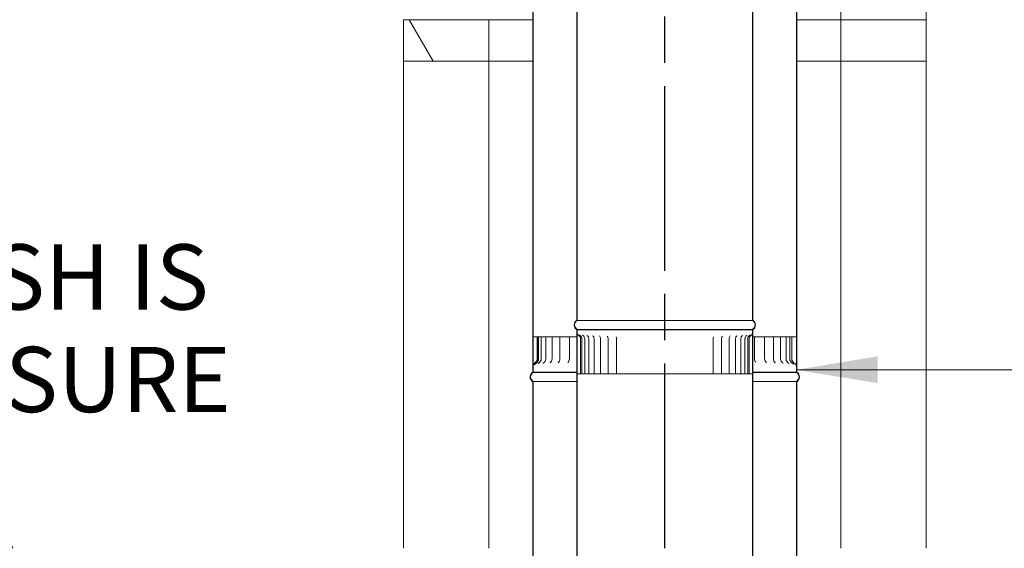
# Model space of a CAD drawing. Units: millimetres. Extents: x 671 to 10689, y 100 to 7437.
# Drawn here: x 7013 to 8132, y 3420 to 4020 of the extents above; entities that cross this region are included whole.
import ezdxf

# ---------------------------------------------------------------- set-up
doc = ezdxf.new("R2010")
doc.units = ezdxf.units.MM
doc.header["$LTSCALE"] = 37.037037
doc.linetypes.add('CHAIN', pattern=[0.3543, 0.2362, -0.0295, 0.0591, -0.0295])
for name, color, linetype, lineweight in [('Centerline(ISO)', 7, 'Continuous', 25), ('Dimensions(ISO)', 7, 'Continuous', 25), ('Hatch', 179, 'Continuous', 9), ('Symbols(ISO)', 7, 'Continuous', 25), ('Visible Edges(ISO)', 7, 'Continuous', 18)]:
    doc.layers.add(name, color=color, linetype=linetype, lineweight=lineweight)
doc.styles.add('Warmington', font='ARIALN.TTF')
doc.styles.add('warmington~0', font='ARIALN.TTF')
doc.dimstyles.new('warmington', dxfattribs={"dimscale": 37.037037, "dimtxt": 2, "dimasz": 2, "dimexe": 1.6, "dimexo": 1, "dimgap": 0.5, "dimtad": 1, "dimdec": 0, "dimrnd": 1e-08, "dimzin": 0, "dimdsep": 46, "dimtxsty": 'warmington~0', "dimblk": 'OBLIQUE', "dimcen": 0.09, "dimclrd": 8, "dimclre": 8, "dimclrt": 8, "dimadec": 0, "dimazin": 0, "dimtfac": 1.75, "dimtdec": 1, "dimtmove": 0, "dimatfit": 3, "dimfxl": 0, "dimtolj": 1, "dimtzin": 0, "dimlwd": 25, "dimlwe": 25, "dimarcsym": 0})
doc.dimstyles.new('warmington$7', dxfattribs={"dimscale": 37.037037, "dimtxt": 2, "dimasz": 2.5, "dimexe": 1.6, "dimexo": 1, "dimgap": 0.5, "dimtad": 1, "dimdec": 0, "dimrnd": 1e-08, "dimzin": 0, "dimdsep": 46, "dimtxsty": 'warmington~0', "dimblk": 'OBLIQUE', "dimcen": 0.09, "dimclrd": 7, "dimclre": 8, "dimclrt": 8, "dimadec": 0, "dimazin": 0, "dimtfac": 1.75, "dimtdec": 1, "dimtmove": 0, "dimatfit": 3, "dimfxl": 0, "dimtolj": 1, "dimtzin": 0, "dimlwd": 25, "dimlwe": 25, "dimarcsym": 0})
pattern_1 = [(120, (0, 0), (-101.8382, -58.7963), [])]
pattern_2 = [(30, (0, 0), (-58.7963, 101.8382), [])]
pattern_3 = [(150, (0, 0), (-58.7963, -101.8382), [])]

# ---------------------------------------------------------------- blocks, each defined once
blk = doc.blocks.new('_Oblique')
at = {"color": 0, "linetype": 'ByBlock', "lineweight": -2}
blk.add_line((-0.5, -0.5), (0.5, 0.5), dxfattribs=at)
blk = doc.blocks.new('*D20')
at = {"layer": 'Defpoints', "color": 0, "linetype": 'Continuous'}
for p in [(7895.9, 4238.4), (7945.9, 4218.7), (7945.9, 4200.4)]:
    blk.add_point(p, dxfattribs=at)
at = {"layer": 'Dimensions(ISO)', "color": 8, "linetype": 'Continuous', "lineweight": 25}
for p, q in [((7895.9, 4200.4), (7821.8, 4200.4)), ((7895.9, 4200.4), (7945.9, 4200.4)), ((7945.9, 4200.4), (9174.6, 4200.4))]:
    blk.add_line(p, q, dxfattribs=at)
at = {"layer": 'Dimensions(ISO)', "color": 8, "linetype": 'Continuous', "lineweight": 25, "xscale": 74.07407407407408, "yscale": 74.07407407407408, "zscale": 74.07407407407408}
blk.add_blockref('_Oblique', (7895.9, 4200.4), dxfattribs=at)
at = {"layer": 'Dimensions(ISO)', "color": 8, "linetype": 'Continuous', "lineweight": 25, "xscale": 74.07407407407408, "yscale": 74.07407407407408, "zscale": 74.07407407407408, "rotation": 180}
blk.add_blockref('_Oblique', (7945.9, 4200.4), dxfattribs=at)
at = {"layer": 'Dimensions(ISO)', "color": 8, "linetype": 'Continuous', "lineweight": 25, "insert": (8227.9, 4419.4), "char_height": 74.074, "attachment_point": 1, "style": 'warmington~0'}
blk.add_mtext('\\A1; 50\\PCLEARANCE TO LINER', dxfattribs=at)

msp = doc.modelspace()

# ---------------------------------------------------------------- hatches: boundary and pattern name
at = {"layer": 'Hatch'}
h = msp.add_hatch(dxfattribs=at)
h.set_pattern_fill('ANSI31', color=256, scale=940.740741, angle=105, style=0)
h.set_pattern_definition(pattern_3)
edge = h.paths.add_edge_path()
edge.add_ellipse((7842.3, 3673.7), major_axis=(3.55, -5.5), ratio=1, start_angle=0, end_angle=114.3623)
edge.add_line((7845.9, 3679.2), (7845.9, 4837.2))
edge.add_line((7845.9, 4837.2), (7845.3, 4837.2))
edge.add_line((7845.3, 4837.2), (7845.3, 3678.9))
edge.add_ellipse((7842.3, 3673.7), major_axis=(3, 5.2), ratio=1, start_angle=240, end_angle=360, ccw=False)
edge.add_line((7845.3, 3668.5), (7845.3, 3668.2))
edge.add_line((7845.3, 3668.2), (7845.9, 3668.2))
edge = h.paths.add_edge_path()
edge.add_ellipse((7649.4, 3673.7), major_axis=(-3.55, 5.5), ratio=1, start_angle=0, end_angle=114.3623)
edge.add_line((7645.9, 3668.2), (7646.4, 3668.2))
edge.add_line((7646.4, 3668.2), (7646.4, 3668.5))
edge.add_ellipse((7649.4, 3673.7), major_axis=(-3, -5.2), ratio=1, start_angle=240, end_angle=360, ccw=False)
edge.add_line((7646.4, 3678.9), (7646.4, 4837.2))
edge.add_line((7646.4, 4837.2), (7645.9, 4837.2))
edge.add_line((7645.9, 4837.2), (7645.9, 3679.2))
h = msp.add_hatch(dxfattribs=at)
h.set_pattern_fill('ANSI31', color=256, scale=940.740741, angle=105, style=0)
h.set_pattern_definition(pattern_3)
edge = h.paths.add_edge_path()
edge.add_ellipse((7599.4, 4774.7), major_axis=(-3.55, 5.5), ratio=1, start_angle=0, end_angle=114.3623)
edge.add_line((7595.9, 4769.1), (7595.9, 3626.5))
edge.add_line((7595.9, 3626.5), (7595.9, 3620.2))
edge.add_line((7595.9, 3620.2), (7596.4, 3620.2))
edge.add_line((7596.4, 3620.2), (7596.4, 3626.5))
edge.add_line((7596.4, 3626.5), (7596.4, 3628.8))
edge.add_line((7596.4, 3628.8), (7596.4, 4769.5))
edge.add_ellipse((7599.4, 4774.7), major_axis=(-3, -5.2), ratio=1, start_angle=240, end_angle=360, ccw=False)
edge.add_line((7596.4, 4779.8), (7596.4, 4780.2))
edge.add_line((7596.4, 4780.2), (7595.9, 4780.2))
edge = h.paths.add_edge_path()
edge.add_ellipse((7892.3, 4774.7), major_axis=(3.55, -5.5), ratio=1, start_angle=0, end_angle=114.3623)
edge.add_line((7895.9, 4780.2), (7895.3, 4780.2))
edge.add_line((7895.3, 4780.2), (7895.3, 4779.8))
edge.add_ellipse((7892.3, 4774.7), major_axis=(3, 5.2), ratio=1, start_angle=240, end_angle=360, ccw=False)
edge.add_line((7895.3, 4769.5), (7895.3, 3660.2))
edge.add_line((7895.3, 3660.2), (7895.3, 3632.5))
edge.add_line((7895.3, 3632.5), (7895.3, 3620.2))
edge.add_line((7895.3, 3620.2), (7895.9, 3620.2))
edge.add_line((7895.9, 3620.2), (7895.9, 3632.5))
edge.add_line((7895.9, 3632.5), (7895.9, 4769.1))
h = msp.add_hatch(dxfattribs=at)
h.set_pattern_fill('ANSI31', color=256, scale=940.740741, angle=75, style=0)
h.set_pattern_definition(pattern_1)
h.paths.add_polyline_path([(7545.9, 3973.2), (7545.9, 4020.2), (7448.9, 4020.2), (7448.9, 3973.2)])
h = msp.add_hatch(dxfattribs=at)
h.set_pattern_fill('ANSI31', color=256, scale=940.740741, angle=-15, style=0)
h.set_pattern_definition(pattern_2)
h.paths.add_polyline_path([(7945.9, 4020.2), (7945.9, 3973.2), (8042.9, 3973.2), (8042.9, 4020.2)])
h = msp.add_hatch(dxfattribs=at)
h.set_pattern_fill('ANSI31', color=256, scale=940.740741, angle=-15, style=0)
h.set_pattern_definition(pattern_2)
edge = h.paths.add_edge_path()
edge.add_line((7895.9, 3620.2), (7895.9, 3632.5))
edge.add_spline(control_points=[(7895.9, 3632.5), (7895.9, 3632.8), (7895.9, 3633.1), (7895.8, 3633.8), (7895.8, 3634.1), (7895.8, 3634.7), (7895.8, 3634.9), (7895.8, 3635.2)], knot_values=[-0.278801, -0.278801, -0.278801, -0.278801, -0.173493, -0.173493, -0.071945, -0.071945, 0, 0, 0, 0], degree=3, periodic=0)
edge.add_line((7895.8, 3635.2), (7895.8, 3660.2))
edge.add_line((7895.8, 3660.2), (7895.3, 3660.2))
edge.add_line((7895.3, 3660.2), (7895.3, 3660.2))
edge.add_line((7895.3, 3660.2), (7895.3, 3635.2))
edge.add_spline(control_points=[(7895.3, 3635.2), (7895.3, 3635), (7895.3, 3634.8), (7895.3, 3634.4), (7895.3, 3634.1), (7895.3, 3633.4), (7895.3, 3632.9), (7895.3, 3632.5)], knot_values=[-0.255862, -0.255862, -0.255862, -0.255862, -0.20553, -0.20553, -0.143297, -0.143297, 0, 0, 0, 0], degree=3, periodic=0)
edge.add_line((7895.3, 3632.5), (7895.3, 3620.2))
edge.add_line((7895.3, 3620.2), (7895.9, 3620.2))
edge = h.paths.add_edge_path()
edge.add_line((7595.9, 3626.5), (7595.9, 3620.2))
edge.add_line((7595.9, 3620.2), (7596.4, 3620.2))
edge.add_line((7596.4, 3620.2), (7596.4, 3626.5))
edge.add_spline(control_points=[(7596.4, 3626.5), (7596.4, 3627), (7596.5, 3627.5), (7596.8, 3628.4), (7597, 3628.9), (7597.7, 3629.7), (7598.1, 3630.1), (7598.6, 3630.4)], knot_values=[-0.468233, -0.468233, -0.468233, -0.468233, -0.321218, -0.321218, -0.174152, -0.174152, 0, 0, 0, 0], degree=3, periodic=0)
edge.add_ellipse((7595.9, 3635.2), major_axis=(2.77, -4.78), ratio=1, start_angle=0, end_angle=59.8541)
edge.add_line((7601.4, 3635.2), (7601.4, 3660.2))
edge.add_line((7601.4, 3660.2), (7600.8, 3660.2))
edge.add_line((7600.8, 3660.2), (7600.8, 3635.2))
edge.add_ellipse((7595.9, 3635.2), major_axis=(4.97, 0), ratio=1, start_angle=300.1828, end_angle=360, ccw=False)
edge.add_spline(control_points=[(7598.4, 3630.9), (7597.9, 3630.6), (7597.5, 3630.2), (7596.8, 3629.5), (7596.6, 3629.2), (7596.4, 3628.8)], knot_values=[-0.526288, -0.526288, -0.526288, -0.526288, -0.361194, -0.361194, -0.237922, -0.237922, -0.237922, -0.237922], degree=3, periodic=0)
edge.add_spline(control_points=[(7596.4, 3628.8), (7596.3, 3628.7), (7596.3, 3628.5), (7596, 3627.8), (7595.9, 3627.2), (7595.9, 3626.5)], knot_values=[-0.237922, -0.237922, -0.237922, -0.237922, -0.196084, -0.196084, 0, 0, 0, 0], degree=3, periodic=0)
h = msp.add_hatch(dxfattribs=at)
h.set_pattern_fill('ANSI31', color=256, scale=940.740741, angle=75, style=0)
h.set_pattern_definition(pattern_1)
edge = h.paths.add_edge_path()
edge.add_ellipse((7842.3, 2504.7), major_axis=(3.55, -5.5), ratio=1, start_angle=0, end_angle=114.3623)
edge.add_line((7845.9, 2510.2), (7845.9, 3618.2))
edge.add_line((7845.9, 3618.2), (7845.9, 3668.2))
edge.add_line((7845.9, 3668.2), (7845.3, 3668.2))
edge.add_line((7845.3, 3668.2), (7845.3, 3618.2))
edge.add_line((7845.3, 3618.2), (7845.3, 2509.9))
edge.add_ellipse((7842.3, 2504.7), major_axis=(3, 5.2), ratio=1, start_angle=240, end_angle=360, ccw=False)
edge.add_line((7845.3, 2499.5), (7845.3, 2499.2))
edge.add_line((7845.3, 2499.2), (7845.9, 2499.2))
edge = h.paths.add_edge_path()
edge.add_ellipse((7649.4, 2504.7), major_axis=(-3.55, 5.5), ratio=1, start_angle=0, end_angle=114.3623)
edge.add_line((7645.9, 2499.2), (7646.4, 2499.2))
edge.add_line((7646.4, 2499.2), (7646.4, 2499.5))
edge.add_ellipse((7649.4, 2504.7), major_axis=(-3, -5.2), ratio=1, start_angle=240, end_angle=360, ccw=False)
edge.add_line((7646.4, 2509.9), (7646.4, 3618.2))
edge.add_line((7646.4, 3618.2), (7646.4, 3668.2))
edge.add_line((7646.4, 3668.2), (7645.9, 3668.2))
edge.add_line((7645.9, 3668.2), (7645.9, 3618.2))
edge.add_line((7645.9, 3618.2), (7645.9, 2510.2))
h = msp.add_hatch(dxfattribs=at)
h.set_pattern_fill('ANSI31', color=256, scale=940.740741, style=0)
h.set_pattern_definition([(45, (0, 0), (-83.1505, 83.1505), [])])
h.paths.add_polyline_path([(7645.9, 3668.2), (7645.9, 3618.2), (7646.4, 3618.2), (7646.4, 3668.2)])
h.paths.add_polyline_path([(7845.9, 3618.2), (7845.9, 3668.2), (7845.3, 3668.2), (7845.3, 3618.2)])
h = msp.add_hatch(dxfattribs=at)
h.set_pattern_fill('ANSI31', color=256, scale=940.740741, angle=75, style=0)
h.set_pattern_definition(pattern_1)
edge = h.paths.add_edge_path()
edge.add_ellipse((7599.4, 3614.7), major_axis=(-3.55, 5.5), ratio=1, start_angle=0, end_angle=114.3623)
edge.add_line((7595.9, 3609.1), (7595.9, 2466.5))
edge.add_line((7595.9, 2466.5), (7595.9, 2460.2))
edge.add_line((7595.9, 2460.2), (7596.4, 2460.2))
edge.add_line((7596.4, 2460.2), (7596.4, 2466.5))
edge.add_line((7596.4, 2466.5), (7596.4, 2468.8))
edge.add_line((7596.4, 2468.8), (7596.4, 3609.5))
edge.add_ellipse((7599.4, 3614.7), major_axis=(-3, -5.2), ratio=1, start_angle=240, end_angle=360, ccw=False)
edge.add_line((7596.4, 3619.8), (7596.4, 3620.2))
edge.add_line((7596.4, 3620.2), (7595.9, 3620.2))
edge = h.paths.add_edge_path()
edge.add_ellipse((7892.3, 3614.7), major_axis=(3.55, -5.5), ratio=1, start_angle=0, end_angle=114.3623)
edge.add_line((7895.9, 3620.2), (7895.3, 3620.2))
edge.add_line((7895.3, 3620.2), (7895.3, 3619.8))
edge.add_ellipse((7892.3, 3614.7), major_axis=(3, 5.2), ratio=1, start_angle=240, end_angle=360, ccw=False)
edge.add_line((7895.3, 3609.5), (7895.3, 2500.2))
edge.add_line((7895.3, 2500.2), (7895.3, 2472.5))
edge.add_line((7895.3, 2472.5), (7895.3, 2460.2))
edge.add_line((7895.3, 2460.2), (7895.9, 2460.2))
edge.add_line((7895.9, 2460.2), (7895.9, 2472.5))
edge.add_line((7895.9, 2472.5), (7895.9, 3609.1))

# ---------------------------------------------------------------- linework, layer by layer
at = {"layer": 'Centerline(ISO)', "linetype": 'CHAIN', "ltscale": 23.990969}
msp.add_line((7745.9, 1216.5), (7745.9, 5235.2), dxfattribs=at)
at = {"layer": 'Visible Edges(ISO)'}
for p, q in [((7645.9, 4837.2), (7645.9, 3679.2)), ((7646.4, 3678.9), (7646.4, 4837.2)), ((7845.3, 4837.2), (7845.3, 3678.9)), ((7845.9, 3679.2), (7845.9, 4837.2)), ((7595.9, 4769.1), (7595.9, 3620.2)), ((7596.4, 3620.2), (7596.4, 4769.5)), ((7895.3, 4769.5), (7895.3, 3620.2)), ((7895.9, 3620.2), (7895.9, 4769.1)), ((7945.9, 4020.2), (7945.9, 4358.2)), ((8042.9, 4020.2), (8042.9, 4358.2)), ((7545.9, 4020.2), (7448.9, 4020.2)), ((7448.9, 4020.2), (7448.9, 3973.2)), ((7545.9, 3973.2), (7545.9, 4020.2)), ((7595.9, 4020.2), (7545.9, 4020.2)), ((7945.9, 4020.2), (7895.9, 4020.2)), ((7945.9, 4020.2), (7945.9, 3973.2)), ((8042.9, 4020.2), (7945.9, 4020.2)), ((8042.9, 3973.2), (8042.9, 4020.2)), ((7448.9, 3420.2), (7448.9, 3973.2)), ((7448.9, 3973.2), (7545.9, 3973.2)), ((7545.9, 3420.2), (7545.9, 3973.2)), ((7595.9, 3973.2), (7545.9, 3973.2)), ((7945.9, 3973.2), (7895.9, 3973.2)), ((7945.9, 3420.2), (7945.9, 3973.2)), ((7945.9, 3973.2), (8042.9, 3973.2)), ((8042.9, 3420.2), (8042.9, 3973.2)), ((7845.3, 3678.9), (7646.4, 3678.9)), ((7596.5, 3660.2), (7598.5, 3660.2)), ((7598.5, 3660.2), (7600.8, 3660.2)), ((7601.4, 3660.2), (7600.8, 3660.2)), ((7600.8, 3660.2), (7600.8, 3635.2)), ((7601.4, 3635.2), (7601.4, 3660.2)), ((7602.4, 3660.2), (7601.4, 3660.2)), ((7605.5, 3660.2), (7602.4, 3660.2)), ((7602.4, 3660.2), (7602.4, 3635.2)), ((7605.5, 3660.2), (7606.2, 3660.2)), ((7605.5, 3660.2), (7605.5, 3635.2)), ((7610.6, 3660.2), (7606.2, 3660.2)), ((7610.6, 3660.2), (7612.6, 3660.2)), ((7610.6, 3660.2), (7610.6, 3635.2)), ((7617.7, 3660.2), (7612.6, 3660.2)), ((7617.7, 3660.2), (7621, 3660.2)), ((7617.7, 3660.2), (7617.7, 3635.2)), ((7626.7, 3660.2), (7621, 3660.2)), ((7626.7, 3660.2), (7626.8, 3660.2)), ((7626.7, 3660.2), (7626.7, 3635.2)), ((7626.8, 3660.2), (7631, 3660.2)), ((7637.4, 3660.2), (7631, 3660.2)), ((7637.4, 3660.2), (7638.2, 3660.2)), ((7637.4, 3660.2), (7637.4, 3635.2)), ((7638.2, 3660.2), (7638.3, 3660.2)), ((7638.3, 3660.2), (7642.7, 3660.2)), ((7645.9, 3660.2), (7642.7, 3660.2)), ((7646.4, 3668.2), (7645.9, 3668.2)), ((7645.9, 3668.2), (7645.9, 2510.2)), ((7645.9, 3668.2), (7646.4, 3668.2)), ((7645.9, 3668.2), (7645.9, 3618.2)), ((7646.4, 3668.2), (7645.9, 3668.2)), ((7646.4, 3668.2), (7646.4, 3668.5)), ((7845.3, 3668.5), (7646.4, 3668.5)), ((7646.4, 2509.9), (7646.4, 3668.2)), ((7845.3, 3668.2), (7646.4, 3668.2)), ((7845.3, 3668.2), (7646.4, 3668.2)), ((7646.4, 3618.2), (7646.4, 3668.2)), ((7646.4, 3668.2), (7845.3, 3668.2)), ((7650.1, 3618.2), (7650.1, 3658.2)), ((7651.7, 3618.2), (7651.7, 3658.2)), ((7654.8, 3618.2), (7654.8, 3658.2)), ((7659.4, 3618.2), (7659.4, 3658.2)), ((7665.5, 3618.2), (7665.5, 3658.2)), ((7672.9, 3618.2), (7672.9, 3658.2)), ((7681.5, 3618.2), (7681.5, 3658.2)), ((7691.1, 3618.2), (7691.1, 3658.2)), ((7800.6, 3618.2), (7800.6, 3658.2)), ((7810.3, 3618.2), (7810.3, 3658.2)), ((7818.9, 3618.2), (7818.9, 3658.2)), ((7826.2, 3618.2), (7826.2, 3658.2)), ((7832.3, 3618.2), (7832.3, 3658.2)), ((7836.9, 3618.2), (7836.9, 3658.2)), ((7840, 3618.2), (7840, 3658.2)), ((7841.6, 3618.2), (7841.6, 3658.2)), ((7845.3, 3668.5), (7845.3, 3668.2)), ((7845.9, 3668.2), (7845.3, 3668.2)), ((7845.3, 3668.2), (7845.3, 2509.9)), ((7845.3, 3668.2), (7845.9, 3668.2)), ((7845.9, 3668.2), (7845.3, 3668.2)), ((7845.3, 3668.2), (7845.3, 3618.2)), ((7845.9, 2510.2), (7845.9, 3668.2)), ((7845.9, 3618.2), (7845.9, 3668.2)), ((7845.9, 3660.2), (7846.3, 3660.2)), ((7846.3, 3660.2), (7846.4, 3660.2)), ((7846.4, 3660.2), (7847.6, 3660.2)), ((7854.3, 3660.2), (7847.6, 3660.2)), ((7847.6, 3660.2), (7847.6, 3635.2)), ((7854.3, 3660.2), (7858.7, 3660.2)), ((7858.7, 3660.2), (7858.8, 3660.2)), ((7858.8, 3660.2), (7859.2, 3660.2)), ((7865.3, 3660.2), (7859.2, 3660.2)), ((7859.2, 3660.2), (7859.2, 3635.2)), ((7865.3, 3660.2), (7869.2, 3660.2)), ((7874.7, 3660.2), (7869.2, 3660.2)), ((7869.2, 3660.2), (7869.2, 3635.2)), ((7874.7, 3660.2), (7877.4, 3660.2)), ((7882.2, 3660.2), (7877.4, 3660.2)), ((7877.4, 3660.2), (7877.4, 3635.2)), ((7882.2, 3660.2), (7883.6, 3660.2)), ((7887.8, 3660.2), (7883.6, 3660.2)), ((7883.6, 3660.2), (7883.6, 3635.2)), ((7887.8, 3660.2), (7887.8, 3660.2)), ((7890, 3660.2), (7887.8, 3660.2)), ((7887.8, 3660.2), (7887.8, 3635.2)), ((7893, 3660.2), (7890, 3660.2)), ((7890, 3660.2), (7890, 3635.2)), ((7893, 3660.2), (7895.3, 3660.2)), ((7895.8, 3660.2), (7895.3, 3660.2)), ((7895.3, 3660.2), (7895.3, 3635.2)), ((7895.8, 3635.2), (7895.8, 3660.2)), ((7595.9, 3626.5), (7595.9, 3620.2)), ((7596.4, 3620.2), (7596.4, 3626.5)), ((7895.3, 3632.5), (7895.3, 3620.2)), ((7895.9, 3620.2), (7895.9, 3632.5)), ((7596.4, 3620.2), (7595.9, 3620.2)), ((7595.9, 3620.2), (7596.4, 3620.2)), ((7595.9, 3620.2), (7596.4, 3620.2)), ((7596.4, 3619.8), (7596.4, 3620.2)), ((7596.4, 3620.2), (7645.9, 3620.2)), ((7596.4, 3620.2), (7645.9, 3620.2)), ((7645.9, 3620.2), (7596.4, 3620.2)), ((7596.4, 3619.8), (7645.9, 3619.8)), ((7645.9, 3618.2), (7646.4, 3618.2)), ((7648, 3618.2), (7646.4, 3618.2)), ((7646.4, 3618.2), (7646.4, 3618.2)), ((7648, 3618.2), (7650.1, 3618.2)), ((7650.1, 3618.2), (7651.7, 3618.2)), ((7651.7, 3618.2), (7654.8, 3618.2)), ((7651.7, 3618.2), (7651.7, 3618.2)), ((7655.8, 3618.2), (7654.8, 3618.2)), ((7655.8, 3618.2), (7659.4, 3618.2)), ((7661.4, 3618.2), (7659.4, 3618.2)), ((7661.4, 3618.2), (7665.5, 3618.2)), ((7668.3, 3618.2), (7665.5, 3618.2)), ((7668.3, 3618.2), (7672.9, 3618.2)), ((7673.3, 3618.2), (7672.9, 3618.2)), ((7673.4, 3618.2), (7673.3, 3618.2)), ((7676.4, 3618.2), (7673.4, 3618.2)), ((7676.4, 3618.2), (7681.5, 3618.2)), ((7682.4, 3618.2), (7681.5, 3618.2)), ((7682.6, 3618.2), (7682.4, 3618.2)), ((7685.6, 3618.2), (7682.6, 3618.2)), ((7685.6, 3618.2), (7691.1, 3618.2)), ((7692.5, 3618.2), (7691.1, 3618.2)), ((7692.7, 3618.2), (7692.5, 3618.2)), ((7695.7, 3618.2), (7692.7, 3618.2)), ((7695.7, 3618.2), (7701.7, 3618.2)), ((7703.4, 3618.2), (7701.7, 3618.2)), ((7703.6, 3618.2), (7703.4, 3618.2)), ((7706.6, 3618.2), (7703.6, 3618.2)), ((7706.6, 3618.2), (7713, 3618.2)), ((7715, 3618.2), (7713, 3618.2)), ((7715.2, 3618.2), (7715, 3618.2)), ((7718.2, 3618.2), (7715.2, 3618.2)), ((7718.2, 3618.2), (7724.9, 3618.2)), ((7727.1, 3618.2), (7724.9, 3618.2)), ((7727.3, 3618.2), (7727.1, 3618.2)), ((7730.2, 3618.2), (7727.3, 3618.2)), ((7730.2, 3618.2), (7737, 3618.2)), ((7739.5, 3618.2), (7737, 3618.2)), ((7739.7, 3618.2), (7739.5, 3618.2)), ((7742.4, 3618.2), (7739.7, 3618.2)), ((7742.4, 3618.2), (7749.3, 3618.2)), ((7752, 3618.2), (7749.3, 3618.2)), ((7752.2, 3618.2), (7752, 3618.2)), ((7754.7, 3618.2), (7752.2, 3618.2)), ((7754.7, 3618.2), (7761.6, 3618.2)), ((7764.4, 3618.2), (7761.6, 3618.2)), ((7764.6, 3618.2), (7764.4, 3618.2)), ((7766.9, 3618.2), (7764.6, 3618.2)), ((7766.9, 3618.2), (7773.5, 3618.2)), ((7776.5, 3618.2), (7773.5, 3618.2)), ((7776.7, 3618.2), (7776.5, 3618.2)), ((7778.7, 3618.2), (7776.7, 3618.2)), ((7778.7, 3618.2), (7785.1, 3618.2)), ((7788.1, 3618.2), (7785.1, 3618.2)), ((7788.3, 3618.2), (7788.1, 3618.2)), ((7790, 3618.2), (7788.3, 3618.2)), ((7790, 3618.2), (7796, 3618.2)), ((7799.1, 3618.2), (7796, 3618.2)), ((7799.2, 3618.2), (7799.1, 3618.2)), ((7800.6, 3618.2), (7799.2, 3618.2)), ((7800.6, 3618.2), (7806.2, 3618.2)), ((7809.2, 3618.2), (7806.2, 3618.2)), ((7809.3, 3618.2), (7809.2, 3618.2)), ((7810.3, 3618.2), (7809.3, 3618.2)), ((7810.3, 3618.2), (7815.4, 3618.2)), ((7818.3, 3618.2), (7815.4, 3618.2)), ((7818.4, 3618.2), (7818.3, 3618.2)), ((7818.9, 3618.2), (7818.4, 3618.2)), ((7818.9, 3618.2), (7823.5, 3618.2)), ((7826.2, 3618.2), (7823.5, 3618.2)), ((7826.2, 3618.2), (7830.3, 3618.2)), ((7832.3, 3618.2), (7830.3, 3618.2)), ((7832.3, 3618.2), (7835.9, 3618.2)), ((7836.9, 3618.2), (7835.9, 3618.2)), ((7836.9, 3618.2), (7840, 3618.2)), ((7840, 3618.2), (7841.6, 3618.2)), ((7840, 3618.2), (7840, 3618.2)), ((7841.6, 3618.2), (7843.7, 3618.2)), ((7845.3, 3618.2), (7843.7, 3618.2)), ((7845.3, 3618.2), (7845.9, 3618.2)), ((7845.3, 3618.2), (7845.3, 3618.2)), ((7845.9, 3620.2), (7895.3, 3620.2)), ((7845.9, 3620.2), (7895.3, 3620.2)), ((7895.3, 3620.2), (7845.9, 3620.2)), ((7845.9, 3619.8), (7895.3, 3619.8)), ((7895.9, 3620.2), (7895.3, 3620.2)), ((7895.3, 3620.2), (7895.3, 3619.8)), ((7895.3, 3620.2), (7895.9, 3620.2)), ((7895.3, 3620.2), (7895.9, 3620.2)), ((7595.9, 3609.1), (7595.9, 2460.2)), ((7596.4, 2460.2), (7596.4, 3609.5)), ((7596.4, 3609.5), (7645.9, 3609.5)), ((7845.9, 3609.5), (7895.3, 3609.5)), ((7895.3, 3609.5), (7895.3, 2460.2)), ((7895.9, 2460.2), (7895.9, 3609.1))]:
    msp.add_line(p, q, dxfattribs=at)
for centre, radius, start, end in [((7649.4, 3673.7), 6.55, 122.8189, 237.1811), ((7649.4, 3673.7), 6, 120, 240), ((7842.3, 3673.7), 6, 300, 60), ((7842.3, 3673.7), 6.55, 302.8189, 57.1811), ((7646.1, 3658.2), 4.05, 0, 59.932), ((7647.6, 3658.2), 4.05, 0, 59.3786), ((7650.8, 3658.2), 4.05, 0, 58.2133), ((7655.4, 3658.2), 4.05, 0, 56.2992), ((7661.4, 3658.2), 4.05, 0, 53.372), ((7668.8, 3658.2), 4.05, 0, 48.9105), ((7677.4, 3658.2), 4.05, 0, 41.74), ((7687.1, 3658.2), 4.05, 0, 28.0874), ((7804.6, 3658.2), 4.05, 151.88, 180), ((7814.3, 3658.2), 4.05, 138.2454, 180), ((7822.9, 3658.2), 4.05, 131.0808, 180), ((7830.3, 3658.2), 4.05, 126.6223, 180), ((7836.3, 3658.2), 4.05, 123.6971, 180), ((7841, 3658.2), 4.05, 121.7844, 180), ((7844.1, 3658.2), 4.05, 120.62, 180), ((7845.7, 3658.2), 4.05, 120.0676, 180), ((7595.9, 3635.2), 4.97, 300.1828, 0), ((7595.9, 3635.2), 5.53, 300.1459, 0), ((7596.8, 3635.2), 5.55, 300.2281, 0), ((7599.9, 3635.2), 5.55, 300.9616, 0), ((7605.1, 3635.2), 5.55, 302.272, 0), ((7612.2, 3635.2), 5.55, 304.3011, 0), ((7621.2, 3635.2), 5.55, 307.3109, 0), ((7631.9, 3635.2), 5.55, 311.806, 0), ((7853.1, 3635.2), 5.55, 180, 224.6715), ((7864.8, 3635.2), 5.55, 180, 230.4096), ((7874.7, 3635.2), 5.55, 180, 234.1622), ((7882.9, 3635.2), 5.55, 180, 236.6958), ((7889.2, 3635.2), 5.55, 180, 238.3843), ((7893.4, 3635.2), 5.55, 180, 239.4275), ((7895.6, 3635.2), 5.55, 180, 239.9325), ((7599.4, 3614.7), 6.55, 122.8189, 237.1811), ((7599.4, 3614.7), 6, 120, 240), ((7892.3, 3614.7), 6, 300, 60), ((7892.3, 3614.7), 6.55, 302.8189, 57.1811)]:
    msp.add_arc(centre, radius, start, end, dxfattribs=at)
for points, knots in [([(7646.8, 3663.2), (7646.8, 3663.2), (7646.8, 3663.2), (7646.8, 3663.2), (7646.8, 3663.2), (7646.9, 3663.1), (7646.9, 3663), (7647, 3662.9), (7647, 3662.8), (7647.2, 3662.5), (7647.3, 3662.3), (7647.6, 3662), (7647.8, 3661.8), (7648.1, 3661.7)], [0.7551317, 0.7551317, 0.7551317, 0.7551317, 0.7841948, 0.7841948, 0.8084705, 0.8084705, 0.8457054, 0.8457054, 0.8730322, 0.8730322, 0.8993782, 0.8993782, 0.9167442, 0.9167442, 0.9167442, 0.9167442]), ([(7648.9, 3662.4), (7648.9, 3662.4), (7648.9, 3662.4), (7648.9, 3662.4), (7648.9, 3662.3), (7649.1, 3662.2), (7649.1, 3662.1), (7649.4, 3661.9), (7649.5, 3661.8), (7649.7, 3661.6)], [0.6886039, 0.6886039, 0.6886039, 0.6886039, 0.7244549, 0.7244549, 0.7839741, 0.7839741, 0.8324687, 0.8324687, 0.8718904, 0.8718904, 0.8718904, 0.8718904]), ([(7652.5, 3662), (7652.5, 3662), (7652.5, 3662), (7652.5, 3661.9), (7652.5, 3661.9), (7652.7, 3661.8), (7652.8, 3661.7), (7652.9, 3661.6)], [0.6665764, 0.6665764, 0.6665764, 0.6665764, 0.6928347, 0.6928347, 0.766682, 0.766682, 0.8242725, 0.8242725, 0.8242725, 0.8242725]), ([(7657.5, 3661.6), (7657.5, 3661.6), (7657.5, 3661.6), (7657.5, 3661.6), (7657.5, 3661.6), (7657.6, 3661.5), (7657.6, 3661.5), (7657.6, 3661.5)], [0.6704587, 0.6704587, 0.6704587, 0.6704587, 0.68014, 0.68014, 0.7705238, 0.7705238, 0.7715773, 0.7715773, 0.7715773, 0.7715773]), ([(7834.1, 3661.5), (7834.2, 3661.6), (7834.2, 3661.6), (7834.2, 3661.6), (7834.2, 3661.6), (7834.2, 3661.6)], [1.1055989, 1.1055989, 1.1055989, 1.1055989, 1.1966468, 1.1966468, 1.2065335, 1.2065335, 1.2065335, 1.2065335]), ([(7838.8, 3661.6), (7839, 3661.7), (7839.1, 3661.8), (7839.2, 3661.9), (7839.2, 3661.9), (7839.2, 3662), (7839.2, 3662), (7839.2, 3662)], [1.0528896, 1.0528896, 1.0528896, 1.0528896, 1.1228126, 1.1228126, 1.1902769, 1.1902769, 1.2105266, 1.2105266, 1.2105266, 1.2105266]), ([(7842, 3661.6), (7842.2, 3661.8), (7842.4, 3661.9), (7842.6, 3662.1), (7842.7, 3662.2), (7842.8, 3662.3), (7842.8, 3662.4), (7842.8, 3662.4), (7842.8, 3662.4), (7842.8, 3662.4)], [1.0053078, 1.0053078, 1.0053078, 1.0053078, 1.051213, 1.051213, 1.0986306, 1.0986306, 1.147633, 1.147633, 1.1885614, 1.1885614, 1.1885614, 1.1885614]), ([(7843.6, 3661.7), (7843.9, 3661.8), (7844.1, 3662), (7844.4, 3662.3), (7844.5, 3662.5), (7844.7, 3662.7), (7844.7, 3662.8), (7844.8, 3663), (7844.8, 3663), (7844.9, 3663.1), (7844.9, 3663.2), (7844.9, 3663.2), (7844.9, 3663.2), (7844.9, 3663.2)], [0.9605919, 0.9605919, 0.9605919, 0.9605919, 0.9771165, 0.9771165, 1.0000871, 1.0000871, 1.0263475, 1.0263475, 1.0531264, 1.0531264, 1.0850101, 1.0850101, 1.1221125, 1.1221125, 1.1221125, 1.1221125]), ([(7598.4, 3630.9), (7597.9, 3630.6), (7597.5, 3630.2), (7596.7, 3629.4), (7596.4, 3628.9), (7596, 3627.8), (7595.9, 3627.2), (7595.9, 3626.5)], [-0.5262879, -0.5262879, -0.5262879, -0.5262879, -0.3611944, -0.3611944, -0.196084, -0.196084, 0, 0, 0, 0]), ([(7596.4, 3626.5), (7596.4, 3627), (7596.5, 3627.5), (7596.8, 3628.4), (7597, 3628.9), (7597.7, 3629.7), (7598.1, 3630.1), (7598.6, 3630.4)], [-0.4682333, -0.4682333, -0.4682333, -0.4682333, -0.3212175, -0.3212175, -0.1741515, -0.1741515, 0, 0, 0, 0]), ([(7599.6, 3630.4), (7599.3, 3630.1), (7599, 3629.9), (7598.6, 3629.5), (7598.4, 3629.3), (7598.2, 3629), (7598.2, 3628.9), (7598.1, 3628.7), (7598, 3628.6), (7598, 3628.5), (7598, 3628.5), (7598, 3628.5)], [1.3988476, 1.3988476, 1.3988476, 1.3988476, 1.4410451, 1.4410451, 1.4919089, 1.4919089, 1.5436862, 1.5436862, 1.6001704, 1.6001704, 1.6627976, 1.6627976, 1.6627976, 1.6627976]), ([(7602.8, 3630.4), (7602.5, 3630.2), (7602.3, 3630), (7602, 3629.8), (7601.9, 3629.6), (7601.8, 3629.5), (7601.8, 3629.4), (7601.8, 3629.4), (7601.8, 3629.4), (7601.8, 3629.4)], [1.4601928, 1.4601928, 1.4601928, 1.4601928, 1.5391042, 1.5391042, 1.6175982, 1.6175982, 1.6991666, 1.6991666, 1.7250382, 1.7250382, 1.7250382, 1.7250382]), ([(7608, 3630.5), (7607.8, 3630.3), (7607.7, 3630.2), (7607.5, 3630.1), (7607.5, 3630), (7607.5, 3630), (7607.5, 3630), (7607.5, 3630)], [1.5264596, 1.5264596, 1.5264596, 1.5264596, 1.6359479, 1.6359479, 1.7404478, 1.7404478, 1.7461614, 1.7461614, 1.7461614, 1.7461614]), ([(7615.3, 3630.6), (7615.2, 3630.5), (7615.2, 3630.5), (7615.2, 3630.5), (7615.2, 3630.5), (7615.2, 3630.5)], [1.6002798, 1.6002798, 1.6002798, 1.6002798, 1.7362803, 1.7362803, 1.7367241, 1.7367241, 1.7367241, 1.7367241]), ([(7880.2, 3630.3), (7880.2, 3630.3), (7880.2, 3630.3), (7880.1, 3630.3), (7880.1, 3630.4), (7879.9, 3630.5), (7879.9, 3630.5), (7879.9, 3630.5)], [0.938074, 0.938074, 0.938074, 0.938074, 0.9602642, 0.9602642, 1.0829424, 1.0829424, 1.1164905, 1.1164905, 1.1164905, 1.1164905]), ([(7887, 3629.8), (7887, 3629.8), (7887, 3629.8), (7886.9, 3629.8), (7886.9, 3629.9), (7886.7, 3630.1), (7886.5, 3630.2), (7886.3, 3630.4), (7886.3, 3630.4), (7886.3, 3630.4)], [0.9416165, 0.9416165, 0.9416165, 0.9416165, 0.982111, 0.982111, 1.0845162, 1.0845162, 1.177165, 1.177165, 1.1860918, 1.1860918, 1.1860918, 1.1860918]), ([(7891.9, 3629.1), (7891.9, 3629.1), (7891.9, 3629.1), (7891.8, 3629.2), (7891.8, 3629.2), (7891.6, 3629.5), (7891.5, 3629.6), (7891.2, 3630), (7890.9, 3630.2), (7890.6, 3630.4), (7890.6, 3630.4), (7890.6, 3630.4)], [0.9780938, 0.9780938, 0.9780938, 0.9780938, 1.0303385, 1.0303385, 1.1144214, 1.1144214, 1.1827931, 1.1827931, 1.249567, 1.249567, 1.2496544, 1.2496544, 1.2496544, 1.2496544]), ([(7894.7, 3628), (7894.7, 3628), (7894.7, 3628), (7894.7, 3628), (7894.7, 3628.1), (7894.7, 3628.2), (7894.6, 3628.2), (7894.5, 3628.5), (7894.4, 3628.6), (7894.2, 3629), (7894.1, 3629.3), (7893.6, 3629.8), (7893.2, 3630.1), (7892.8, 3630.4)], [1.073759, 1.073759, 1.073759, 1.073759, 1.115855, 1.115855, 1.1506494, 1.1506494, 1.2043477, 1.2043477, 1.2440559, 1.2440559, 1.282529, 1.282529, 1.3100873, 1.3100873, 1.3100873, 1.3100873]), ([(7895.3, 3635.2), (7895.3, 3635), (7895.3, 3634.8), (7895.3, 3634.4), (7895.3, 3634.1), (7895.3, 3633.4), (7895.3, 3632.9), (7895.3, 3632.5)], [-0.255862, -0.255862, -0.255862, -0.255862, -0.2055298, -0.2055298, -0.143297, -0.143297, 0, 0, 0, 0]), ([(7895.9, 3632.5), (7895.9, 3632.8), (7895.9, 3633.1), (7895.8, 3633.8), (7895.8, 3634.1), (7895.8, 3634.7), (7895.8, 3634.9), (7895.8, 3635.2)], [-0.2788007, -0.2788007, -0.2788007, -0.2788007, -0.1734934, -0.1734934, -0.071945, -0.071945, 0, 0, 0, 0])]:
    msp.add_open_spline(points, degree=3, knots=knots, dxfattribs=at)
for points in [[(7663.8, 3661.4), (7663.8, 3661.4), (7663.8, 3661.4), (7663.8, 3661.4)], [(7871.5, 3630.6), (7871.5, 3630.6), (7871.5, 3630.6), (7871.5, 3630.7)]]:
    msp.add_open_spline(points, degree=3, dxfattribs=at)

# ---------------------------------------------------------------- texts
at = {"layer": 'Symbols(ISO)', "color": 7, "insert": (5127.5, 3881.6), "char_height": 74.074, "width": 2168.471, "attachment_point": 1, "line_spacing_factor": 0.942657, "style": 'Warmington'}
msp.add_mtext('{\\fArial Narrow|b1|i0;\\H74.0741;\\LIMPORTANT NOTE:\\P\\l\\fArial Narrow|b1|i0;\\H74.0741;WHERE AN INTERNAL WALL BOARD FINISH IS\\PREQUIRED AROUND THE FIREPLACE, ENSURE\\PALLOWANCE IS MADE TO PLACE NON\\PCOMBUSTIBLE INTERNAL WALL LINING (e.g.\\PPROMINA ETERPAN, SUPALUX) TO COVER\\PTHE EXTENT OF THE HEBEL BLOCK SURROUND\\P \\PDIRECTLY TOUCHING THE FIREBOX WITH ANY\\PBOARD OR PLASTER MAY CAUSE CRACKING FROM\\PHEAT EXPANSION\\PALLOW 3mm MINIMUM SPACE AWAY FROM THE\\PFIREBOX}', dxfattribs=at)

# ---------------------------------------------------------------- dimensions: what is measured, and where the dimension line sits
at = {"layer": 'Dimensions(ISO)', "color": 8, "linetype": 'Continuous', "lineweight": 25}
dim = msp.add_linear_dim(base=(7945.9, 4200.4), p1=(7895.9, 4238.4), p2=(7945.9, 4218.7), angle=180, text=' 50\\PCLEARANCE TO LINER', dimstyle='warmington', override={"dimdec": 0, "dimse1": 1, "dimse2": 1, "dimtp": 0, "dimtm": 0, "dimtdec": 1, "dimtofl": 1, "dimatfit": 1, "dimtvp": -0.25}, dxfattribs=at)
dim.commit()
dim.dimension.update_dxf_attribs({"geometry": '*D20', "text_midpoint": (8692, 4200.4), "dimtype": 160})

# ---------------------------------------------------------------- leaders
at = {"layer": 'Symbols(ISO)', "color": 7, "linetype": 'Continuous', "lineweight": 25, "annotation_type": 0, "has_hookline": 1, "hookline_direction": 0, "text_width": 726.3}
msp.add_leader([(7895, 3622.7), (8320.6, 3623.3)], dimstyle='warmington$7', override={"dimtad": 0}, dxfattribs=at)

doc.saveas('drawing.dxf')
